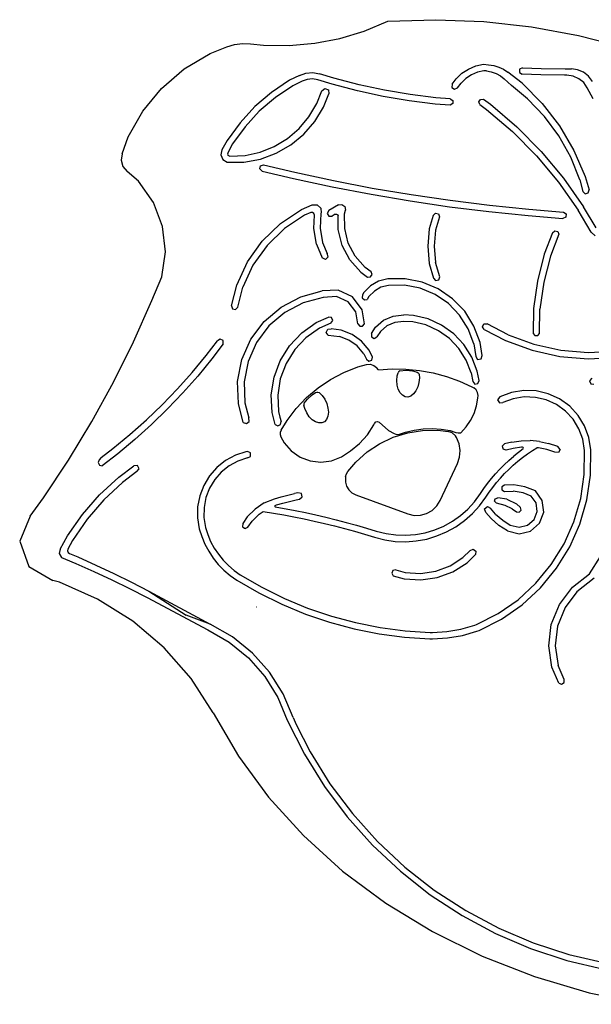
# Model space of a CAD drawing. Units: millimetres. Extents: x -366 to 1088, y 2 to 779.
# Drawn here: x 973 to 1017, y 598 to 674 of the extents above; entities that cross this region are included whole.
import ezdxf

# ---------------------------------------------------------------- set-up
doc = ezdxf.new("R2010")
doc.units = ezdxf.units.MM
doc.header["$LTSCALE"] = 45
doc.layers.add('VP-SIDE', color=50, linetype='Continuous', plot=False)

# ---------------------------------------------------------------- blocks, each defined once
blk = doc.blocks.new('0672_side2')
at = {"color": 0}
for p, q in [((999.638, 673.412), (1001.464, 674.173)), ((1001.464, 674.173), (1005.202, 674.295)), ((1005.202, 674.295), (1008.94, 674.15)), ((1008.94, 674.15), (1012.656, 673.738)), ((997.739, 672.839), (999.638, 673.412)), ((1012.656, 673.738), (1016.328, 673.061)), ((988.936, 672.179), (989.537, 672.361)), ((989.537, 672.361), (990.162, 672.443)), ((990.162, 672.443), (990.792, 672.423)), ((990.792, 672.423), (991.809, 672.307)), ((993.802, 672.284), (995.786, 672.462)), ((995.786, 672.462), (997.739, 672.839)), ((1016.328, 673.061), (1019.937, 672.124)), ((985.628, 670.461), (987.637, 671.667)), ((987.637, 671.667), (988.936, 672.179)), ((991.809, 672.307), (993.802, 672.284)), ((1008.313, 670.692), (1008.914, 670.82)), ((1008.914, 670.82), (1009.318, 670.789)), ((983.864, 668.948), (985.628, 670.461)), ((994.594, 669.959), (995.1, 670.139)), ((995.1, 670.139), (995.636, 670.184)), ((995.636, 670.184), (996.165, 670.092)), ((997.285, 669.746), (996.165, 670.092)), ((1006.792, 669.693), (1007.234, 670.119)), ((1007.234, 670.119), (1007.747, 670.456)), ((1007.747, 670.456), (1008.313, 670.692)), ((1008.463, 670.213), (1007.983, 670.012)), ((1008.947, 670.316), (1008.463, 670.213)), ((1009.147, 670.301), (1008.947, 670.316)), ((1009.147, 670.301), (1009.53, 670.239)), ((1009.318, 670.789), (1009.718, 670.729)), ((1009.53, 670.239), (1009.897, 670.113)), ((1009.718, 670.729), (1010.105, 670.611)), ((1009.897, 670.113), (1010.238, 669.928)), ((1010.105, 670.611), (1010.47, 670.439)), ((1010.47, 670.439), (1010.807, 670.214)), ((1011.93, 669.341), (1010.807, 670.214)), ((1011.726, 670.435), (1011.712, 670.185)), ((1011.712, 670.185), (1011.921, 670.048)), ((1011.949, 670.548), (1011.726, 670.435)), ((1013.373, 669.996), (1011.921, 670.048)), ((1011.949, 670.548), (1013.411, 670.493)), ((1013.411, 670.493), (1015.27, 670.463)), ((1015.27, 670.463), (1015.759, 670.466)), ((1016.25, 670.395), (1015.759, 670.466)), ((1016.706, 670.199), (1016.25, 670.395)), ((1017.096, 669.892), (1016.706, 670.199)), ((993.835, 669.574), (992.42, 668.63)), ((994.594, 669.959), (993.835, 669.574)), ((994.82, 669.513), (994.088, 669.142)), ((995.206, 669.65), (994.82, 669.513)), ((995.614, 669.685), (995.206, 669.65)), ((996.017, 669.615), (995.614, 669.685)), ((997.147, 669.265), (996.017, 669.615)), ((999.125, 668.747), (997.147, 669.265)), ((999.241, 669.234), (997.285, 669.746)), ((1006.492, 669.271), (1006.468, 669.022)), ((1006.492, 669.271), (1006.792, 669.693)), ((1006.899, 668.981), (1007.172, 669.365)), ((1007.547, 669.727), (1007.172, 669.365)), ((1007.983, 670.012), (1007.547, 669.727)), ((1010.238, 669.928), (1010.542, 669.688)), ((1011.106, 669.16), (1010.542, 669.688)), ((1011.93, 669.341), (1013.491, 667.775)), ((1015.223, 669.969), (1013.373, 669.996)), ((1015.417, 669.97), (1015.223, 669.969)), ((1015.898, 669.899), (1015.417, 669.97)), ((1016.342, 669.703), (1015.898, 669.899)), ((1016.719, 669.397), (1016.342, 669.703)), ((1017.001, 669.001), (1016.719, 669.397)), ((1017.393, 669.495), (1017.096, 669.892)), ((982.395, 667.171), (983.864, 668.948)), ((992.42, 668.63), (991.126, 667.525)), ((994.088, 669.142), (992.722, 668.23)), ((995.948, 667.761), (996.339, 668.75)), ((996.339, 668.75), (996.574, 668.936)), ((996.479, 667.479), (996.896, 668.529)), ((996.574, 668.936), (996.853, 668.826)), ((996.853, 668.826), (996.896, 668.529)), ((1001.123, 668.317), (999.125, 668.747)), ((1001.218, 668.808), (999.241, 669.234)), ((1003.212, 668.469), (1001.218, 668.808)), ((1006.468, 669.022), (1006.672, 668.877)), ((1006.672, 668.877), (1006.899, 668.981)), ((1012.35, 668.146), (1011.106, 669.16)), ((1017.464, 668.123), (1017.001, 669.001)), ((992.722, 668.23), (991.474, 667.164)), ((995.335, 666.736), (995.948, 667.761)), ((1003.139, 667.974), (1001.123, 668.317)), ((1005.168, 667.721), (1003.139, 667.974)), ((1005.219, 668.219), (1003.212, 668.469)), ((1006.333, 668.129), (1005.219, 668.219)), ((1006.333, 668.129), (1006.534, 667.998)), ((1006.534, 667.759), (1006.333, 667.628)), ((1006.534, 667.998), (1006.534, 667.759)), ((1008.562, 667.904), (1008.693, 668.086)), ((1008.626, 667.688), (1008.562, 667.904)), ((1008.693, 668.086), (1008.918, 668.095)), ((1008.918, 668.095), (1009.454, 667.709)), ((1013.659, 666.77), (1012.35, 668.146)), ((1013.491, 667.775), (1014.843, 666.026)), ((981.264, 665.182), (982.395, 667.171)), ((991.126, 667.525), (989.973, 666.274)), ((991.474, 667.164), (990.361, 665.957)), ((995.8, 666.362), (996.479, 667.479)), ((1006.333, 667.628), (1005.168, 667.721)), ((1008.626, 667.688), (1009.145, 667.315)), ((1009.145, 667.315), (1011.173, 665.585)), ((1009.454, 667.709), (1011.514, 665.952)), ((989.973, 666.274), (988.976, 664.896)), ((994.565, 665.824), (995.335, 666.736)), ((994.942, 665.374), (995.8, 666.362)), ((1014.784, 665.241), (1013.659, 666.77)), ((990.361, 665.957), (989.398, 664.627)), ((993.657, 665.049), (994.565, 665.824)), ((1011.173, 665.585), (1013.049, 663.691)), ((1011.514, 665.952), (1013.419, 664.028)), ((1014.843, 666.026), (1015.965, 664.121)), ((980.792, 663.854), (981.264, 665.182)), ((988.976, 664.896), (988.562, 664.152)), ((992.636, 664.431), (993.657, 665.049)), ((993.931, 664.544), (994.942, 665.374)), ((1015.709, 663.583), (1014.784, 665.241)), ((988.562, 664.152), (988.482, 663.766)), ((989.036, 663.976), (989.004, 663.819)), ((989.398, 664.627), (989.036, 663.976)), ((990.363, 663.727), (991.529, 663.986)), ((991.529, 663.986), (992.636, 664.431)), ((991.566, 663.448), (992.795, 663.896)), ((992.795, 663.896), (993.931, 664.544)), ((1013.419, 664.028), (1015.156, 661.951)), ((1015.965, 664.121), (1016.838, 662.089)), ((980.792, 663.854), (980.723, 663.355)), ((980.723, 663.355), (980.858, 662.869)), ((988.482, 663.766), (988.638, 663.404)), ((988.638, 663.404), (988.972, 663.195)), ((988.972, 663.195), (990.28, 663.212)), ((989.004, 663.819), (989.035, 663.745)), ((989.035, 663.745), (989.172, 663.659)), ((989.172, 663.659), (990.363, 663.727)), ((990.28, 663.212), (991.566, 663.448)), ((1013.049, 663.691), (1014.759, 661.646)), ((1016.417, 661.821), (1015.709, 663.583)), ((980.858, 662.869), (981.176, 662.467)), ((982.057, 661.715), (981.176, 662.467)), ((991.5, 662.675), (991.557, 662.918)), ((991.682, 662.504), (991.5, 662.675)), ((991.557, 662.918), (991.797, 662.99)), ((991.682, 662.504), (994.134, 661.923)), ((991.797, 662.99), (994.244, 662.411)), ((994.244, 662.411), (997.248, 661.768)), ((983.227, 660.071), (982.057, 661.715)), ((994.134, 661.923), (997.149, 661.278)), ((997.248, 661.768), (1000.266, 661.19)), ((1014.759, 661.646), (1016.293, 659.466)), ((1015.156, 661.951), (1016.714, 659.736)), ((1016.417, 661.821), (1016.652, 660.925)), ((1016.838, 662.089), (1017.136, 661.052)), ((997.149, 661.278), (1000.178, 660.698)), ((1000.266, 661.19), (1003.296, 660.678)), ((1016.652, 660.925), (1016.828, 660.748)), ((1017.07, 660.811), (1017.136, 661.052)), ((983.944, 658.206), (983.227, 660.071)), ((1000.178, 660.698), (1003.218, 660.184)), ((1003.218, 660.184), (1006.269, 659.736)), ((1003.296, 660.678), (1006.336, 660.232)), ((1006.336, 660.232), (1009.386, 659.851)), ((1016.828, 660.748), (1017.07, 660.811)), ((993.112, 658.424), (994.761, 659.519)), ((994.761, 659.519), (995.591, 659.872)), ((995.591, 659.872), (995.967, 659.882)), ((995.967, 659.882), (996.25, 659.632)), ((996.25, 659.632), (996.286, 659.257)), ((996.883, 659.433), (996.761, 659.215)), ((997.63, 659.878), (996.883, 659.433)), ((997.63, 659.878), (997.907, 659.918)), ((997.907, 659.918), (998.133, 659.753)), ((998.109, 659.192), (998.177, 659.476)), ((998.133, 659.753), (998.177, 659.476)), ((1006.269, 659.736), (1009.329, 659.354)), ((1009.329, 659.354), (1012.396, 659.039)), ((1009.386, 659.851), (1012.442, 659.537)), ((1012.442, 659.537), (1015.143, 659.318)), ((1015.143, 659.318), (1015.348, 659.177)), ((1017.294, 657.753), (1016.293, 659.466)), ((1017.682, 658.082), (1016.714, 659.736)), ((994.999, 659.077), (993.427, 658.033)), ((995.482, 659.282), (994.999, 659.077)), ((995.616, 659.291), (995.482, 659.282)), ((995.725, 659.214), (995.616, 659.291)), ((995.704, 658.041), (995.763, 659.086)), ((995.763, 659.086), (995.725, 659.214)), ((996.27, 659.203), (996.207, 658.069)), ((996.286, 659.257), (996.27, 659.203)), ((996.761, 659.215), (996.888, 659)), ((996.888, 659), (997.138, 659.003)), ((997.378, 659.146), (997.138, 659.003)), ((997.378, 659.146), (997.482, 659.165)), ((997.482, 659.165), (997.573, 659.114)), ((997.573, 659.114), (997.61, 659.015)), ((997.616, 657.968), (997.61, 659.015)), ((998.116, 658.031), (998.109, 659.192)), ((1005.005, 659.054), (1004.703, 658.001)), ((1005.005, 659.054), (1005.177, 659.225)), ((1005.177, 659.225), (1005.413, 659.172)), ((1005.494, 658.943), (1005.196, 657.908)), ((1005.413, 659.172), (1005.494, 658.943)), ((1012.396, 659.039), (1015.108, 658.819)), ((1015.331, 658.929), (1015.108, 658.819)), ((1015.348, 659.177), (1015.331, 658.929)), ((984.164, 656.232), (983.944, 658.206)), ((991.691, 657.046), (993.112, 658.424)), ((993.427, 658.033), (992.072, 656.719)), ((995.912, 656.811), (995.704, 658.041)), ((996.207, 658.069), (996.396, 656.95)), ((997.927, 656.725), (997.616, 657.968)), ((998.398, 656.905), (998.116, 658.031)), ((1004.703, 658.001), (1004.577, 656.652)), ((1005.196, 657.908), (1005.079, 656.652)), ((1014.294, 657.709), (1014.471, 657.864)), ((1014.471, 657.864), (1014.7, 657.808)), ((1014.7, 657.808), (1014.784, 657.588)), ((990.546, 655.431), (991.691, 657.046)), ((1014.294, 657.709), (1013.654, 656.047)), ((1014.784, 657.588), (1014.131, 655.894)), ((1017.294, 657.753), (1017.626, 657.477)), ((983.876, 654.265), (984.164, 656.232)), ((992.072, 656.719), (990.98, 655.18)), ((995.912, 656.811), (996.352, 655.744)), ((996.396, 656.95), (996.748, 656.096)), ((998.524, 655.591), (997.927, 656.725)), ((998.938, 655.877), (998.398, 656.905)), ((1004.577, 656.652), (1004.703, 655.304)), ((1005.079, 656.652), (1005.196, 655.397)), ((996.615, 655.631), (996.352, 655.744)), ((996.615, 655.631), (996.829, 655.821)), ((996.829, 655.821), (996.748, 656.096)), ((999.372, 654.631), (998.524, 655.591)), ((999.707, 655.007), (998.938, 655.877)), ((1013.654, 656.047), (1013.113, 653.947)), ((1014.131, 655.894), (1013.605, 653.851)), ((989.715, 653.634), (990.546, 655.431)), ((990.98, 655.18), (990.188, 653.466)), ((1000.191, 654.67), (999.707, 655.007)), ((1004.703, 655.304), (1005.029, 654.168)), ((1005.521, 654.268), (1005.196, 655.397)), ((983.095, 652.423), (983.876, 654.265)), ((999.372, 654.631), (999.905, 654.259)), ((999.905, 654.259), (1000.128, 654.273)), ((1000.754, 653.931), (1000.117, 653.566)), ((1000.128, 654.273), (1000.255, 654.456)), ((1000.255, 654.456), (1000.191, 654.67)), ((1001.464, 654.111), (1000.754, 653.931)), ((1002.821, 654.126), (1001.464, 654.111)), ((1004.152, 653.865), (1002.821, 654.126)), ((1005.029, 654.168), (1005.197, 653.997)), ((1005.197, 653.997), (1005.433, 654.045)), ((1005.433, 654.045), (1005.521, 654.268)), ((1013.113, 653.947), (1012.818, 651.8)), ((989.304, 652.015), (989.715, 653.634)), ((989.794, 651.913), (990.188, 653.466)), ((994.703, 652.728), (996.376, 653.173)), ((997.614, 653.234), (996.376, 653.173)), ((998.736, 652.707), (997.614, 653.234)), ((1000.117, 653.566), (999.602, 653.045)), ((1000.425, 653.166), (1000.005, 652.742)), ((1000.943, 653.463), (1000.425, 653.166)), ((1001.53, 653.612), (1000.943, 653.463)), ((1002.775, 653.625), (1001.53, 653.612)), ((1004.005, 653.384), (1002.775, 653.625)), ((1005.161, 652.899), (1004.005, 653.384)), ((1005.402, 653.34), (1004.152, 653.865)), ((1006.52, 652.571), (1005.402, 653.34)), ((1013.605, 653.851), (1013.317, 651.76)), ((981.681, 649.225), (983.095, 652.423)), ((993.171, 651.924), (994.703, 652.728)), ((996.436, 652.672), (994.886, 652.26)), ((997.476, 652.74), (996.436, 652.672)), ((998.381, 652.331), (997.476, 652.74)), ((999.478, 651.714), (998.736, 652.707)), ((999.501, 652.863), (999.485, 652.637)), ((999.485, 652.637), (999.651, 652.481)), ((999.602, 653.045), (999.501, 652.863)), ((999.651, 652.481), (999.876, 652.509)), ((1000.005, 652.742), (999.876, 652.509)), ((1006.195, 652.188), (1005.161, 652.899)), ((1007.459, 651.592), (1006.52, 652.571)), ((989.304, 652.015), (989.382, 651.778)), ((989.382, 651.778), (989.627, 651.727)), ((989.627, 651.727), (989.794, 651.913)), ((991.855, 650.8), (993.171, 651.924)), ((994.886, 652.26), (993.453, 651.507)), ((998.987, 651.546), (998.381, 652.331)), ((999.649, 650.608), (999.478, 651.714)), ((1007.063, 651.283), (1006.195, 652.188)), ((1012.818, 651.8), (1012.778, 649.873)), ((1013.278, 649.873), (1013.317, 651.76)), ((993.453, 651.507), (992.222, 650.456)), ((995.901, 650.71), (996.847, 651.125)), ((997.096, 651.098), (996.847, 651.125)), ((997.048, 650.667), (997.196, 650.869)), ((997.196, 650.869), (997.096, 651.098)), ((999.147, 650.608), (998.987, 651.546)), ((1000.511, 650.352), (1001.137, 650.892)), ((1001.137, 650.892), (1001.894, 651.22)), ((1001.894, 651.22), (1002.715, 651.308)), ((1003.479, 651.273), (1002.715, 651.308)), ((1004.606, 651), (1003.479, 651.273)), ((1005.66, 650.517), (1004.606, 651)), ((1007.729, 650.221), (1007.063, 651.283)), ((1008.179, 650.443), (1007.459, 651.592)), ((990.821, 649.412), (991.855, 650.8)), ((992.222, 650.456), (991.255, 649.158)), ((994.774, 649.916), (995.901, 650.71)), ((996.148, 650.273), (995.103, 649.537)), ((997.048, 650.667), (996.148, 650.273)), ((996.684, 649.952), (996.795, 650.19)), ((996.795, 650.19), (997.056, 650.214)), ((997.835, 650.123), (997.056, 650.214)), ((998.69, 649.792), (997.835, 650.123)), ((999.147, 650.608), (999.287, 650.437)), ((999.287, 650.437), (999.508, 650.437)), ((999.508, 650.437), (999.649, 650.608)), ((1000.204, 649.857), (1000.511, 650.352)), ((1001.405, 650.463), (1000.896, 650.023)), ((1002.023, 650.731), (1001.405, 650.463)), ((1002.731, 650.806), (1002.023, 650.731)), ((1003.409, 650.776), (1002.731, 650.806)), ((1004.442, 650.525), (1003.409, 650.776)), ((1005.408, 650.082), (1004.442, 650.525)), ((1006.602, 649.841), (1005.66, 650.517)), ((1008.165, 649.046), (1007.729, 650.221)), ((1008.652, 649.172), (1008.179, 650.443)), ((1008.84, 650.392), (1008.956, 650.613)), ((1008.973, 650.181), (1008.84, 650.392)), ((1008.956, 650.613), (1009.206, 650.623)), ((1008.973, 650.181), (1010.634, 649.31)), ((1010.837, 649.768), (1009.206, 650.623)), ((988.427, 649.422), (988.22, 649.281)), ((988.652, 649.314), (988.427, 649.422)), ((990.12, 647.829), (990.821, 649.412)), ((993.828, 648.914), (994.774, 649.916)), ((995.103, 649.537), (994.226, 648.607)), ((996.836, 649.737), (996.684, 649.952)), ((996.836, 649.737), (997.713, 649.634)), ((998.451, 649.349), (997.713, 649.634)), ((999.094, 648.889), (998.451, 649.349)), ((999.436, 649.259), (998.69, 649.792)), ((1000.204, 649.857), (1000.195, 649.607)), ((1000.195, 649.607), (1000.408, 649.475)), ((1000.408, 649.475), (1000.628, 649.593)), ((1000.896, 650.023), (1000.628, 649.593)), ((1006.272, 649.463), (1005.408, 650.082)), ((1007.001, 648.69), (1006.272, 649.463)), ((1007.398, 648.998), (1006.602, 649.841)), ((1010.837, 649.768), (1012.847, 649.034)), ((1012.778, 649.873), (1012.917, 649.698)), ((1012.917, 649.698), (1013.14, 649.698)), ((1013.14, 649.698), (1013.278, 649.873)), ((980.13, 646.085), (981.681, 649.225)), ((987.348, 648.146), (988.22, 649.281)), ((988.671, 649.064), (987.785, 647.896)), ((988.671, 649.064), (988.652, 649.314)), ((991.255, 649.158), (990.6, 647.678)), ((993.1, 647.742), (993.828, 648.914)), ((994.226, 648.607), (993.551, 647.521)), ((999.602, 648.284), (999.094, 648.889)), ((1000.026, 648.557), (999.436, 649.259)), ((1007.569, 647.791), (1007.001, 648.69)), ((1008.018, 648.018), (1007.398, 648.998)), ((1008.165, 649.046), (1008.313, 648.076)), ((1008.808, 648.151), (1008.652, 649.172)), ((1010.634, 649.31), (1012.707, 648.553)), ((1012.847, 649.034), (1014.936, 648.571)), ((1014.936, 648.571), (1017.068, 648.389)), ((986.253, 646.827), (987.348, 648.146)), ((987.785, 647.896), (986.682, 646.549)), ((989.787, 646.13), (990.12, 647.829)), ((999.602, 648.284), (999.81, 647.851)), ((999.81, 647.851), (1000.001, 647.71)), ((1000.282, 648.022), (1000.026, 648.557)), ((1000.225, 647.791), (1000.282, 648.022)), ((1008.439, 646.938), (1008.018, 648.018)), ((1008.313, 648.076), (1008.461, 647.837)), ((1008.461, 647.837), (1008.738, 647.88)), ((1008.738, 647.88), (1008.808, 648.151)), ((1012.707, 648.553), (1014.861, 648.076)), ((1014.861, 648.076), (1017.059, 647.888)), ((1017.059, 647.888), (1019.262, 647.993)), ((1017.068, 648.389), (1019.206, 648.491)), ((990.6, 647.678), (990.289, 646.089)), ((992.621, 646.45), (993.1, 647.742)), ((993.551, 647.521), (993.107, 646.323)), ((998.06, 646.826), (999.151, 647.258)), ((999.151, 647.258), (999.814, 647.44)), ((999.814, 647.44), (1000.101, 647.464)), ((1000.001, 647.71), (1000.225, 647.791)), ((1000.101, 647.464), (1000.376, 647.381)), ((1000.376, 647.381), (1000.603, 647.204)), ((1000.751, 647.037), (1000.603, 647.204)), ((1000.751, 647.037), (1001.818, 647.109)), ((1001.818, 647.109), (1002.887, 647.093)), ((1002.887, 647.093), (1003.951, 646.989)), ((1007.955, 646.801), (1007.569, 647.791)), ((985.109, 645.55), (986.253, 646.827)), ((986.682, 646.549), (985.529, 645.245)), ((992.408, 645.088), (992.621, 646.45)), ((993.107, 646.323), (992.91, 645.06)), ((996.049, 645.624), (997.022, 646.279)), ((997.022, 646.279), (998.06, 646.826)), ((1002.182, 646.201), (1002.215, 646.565)), ((1002.215, 646.565), (1002.278, 646.809)), ((1002.304, 646.869), (1002.278, 646.809)), ((1002.347, 646.918), (1002.304, 646.869)), ((1002.402, 646.952), (1002.347, 646.918)), ((1002.402, 646.952), (1002.904, 646.995)), ((1002.904, 646.995), (1003.405, 646.949)), ((1003.405, 646.949), (1003.764, 646.849)), ((1003.764, 646.849), (1003.836, 646.812)), ((1003.836, 646.812), (1003.887, 646.75)), ((1003.887, 646.75), (1003.91, 646.672)), ((1003.929, 646.412), (1003.896, 646.048)), ((1003.91, 646.672), (1003.929, 646.412)), ((1003.951, 646.989), (1005.003, 646.797)), ((1005.003, 646.797), (1006.035, 646.52)), ((1006.035, 646.52), (1007.041, 646.158)), ((1007.955, 646.801), (1008.08, 646.113)), ((1008.572, 646.203), (1008.439, 646.938)), ((1017.341, 646.374), (1017.184, 646.18)), ((978.443, 643.01), (980.13, 646.085)), ((983.917, 644.317), (985.109, 645.55)), ((989.84, 644.4), (989.787, 646.13)), ((990.289, 646.089), (990.338, 644.471)), ((995.153, 644.867), (996.049, 645.624)), ((1002.208, 645.844), (1002.182, 646.201)), ((1002.293, 645.519), (1002.208, 645.844)), ((1002.429, 645.247), (1002.293, 645.519)), ((1003.806, 645.702), (1003.665, 645.396)), ((1003.896, 646.048), (1003.806, 645.702)), ((1007.041, 646.158), (1008.014, 645.715)), ((1008.014, 645.715), (1008.163, 645.631)), ((1008.08, 646.113), (1008.242, 645.923)), ((1008.346, 645.479), (1008.163, 645.631)), ((1008.242, 645.923), (1008.488, 645.967)), ((1008.488, 645.967), (1008.572, 646.203)), ((1017.184, 646.18), (1017.273, 645.947)), ((1017.273, 645.947), (1017.52, 645.907)), ((985.529, 645.245), (984.327, 643.986)), ((992.472, 643.71), (992.408, 645.088)), ((992.91, 645.06), (992.969, 643.784)), ((994.343, 644.017), (995.153, 644.867)), ((994.975, 644.441), (995.213, 644.754)), ((995.213, 644.754), (995.581, 645.09)), ((995.581, 645.09), (995.858, 645.265)), ((995.858, 645.265), (995.946, 645.3)), ((995.946, 645.3), (996.04, 645.303)), ((996.04, 645.303), (996.13, 645.272)), ((996.13, 645.272), (996.366, 645.033)), ((996.366, 645.033), (996.567, 644.737)), ((996.567, 644.737), (996.721, 644.405)), ((1002.608, 645.048), (1002.429, 645.247)), ((1002.818, 644.934), (1002.608, 645.048)), ((1003.043, 644.914), (1002.818, 644.934)), ((1003.27, 644.989), (1003.043, 644.914)), ((1003.482, 645.153), (1003.27, 644.989)), ((1003.665, 645.396), (1003.482, 645.153)), ((1008.463, 645.273), (1008.346, 645.479)), ((1008.385, 644.22), (1008.492, 644.823)), ((1008.498, 645.038), (1008.463, 645.273)), ((1008.492, 644.823), (1008.498, 645.038)), ((1010.196, 644.925), (1010.022, 644.704)), ((1011.102, 645.266), (1010.196, 644.925)), ((1011.232, 644.781), (1010.436, 644.482)), ((1012.057, 645.423), (1011.102, 645.266)), ((1012.089, 644.921), (1011.232, 644.781)), ((1013.024, 645.389), (1012.057, 645.423)), ((1012.958, 644.891), (1012.089, 644.921)), ((1013.804, 644.692), (1012.958, 644.891)), ((1013.967, 645.167), (1013.024, 645.389)), ((1014.847, 644.764), (1013.967, 645.167)), ((1015.631, 644.197), (1014.847, 644.764)), ((982.68, 643.13), (983.917, 644.317)), ((984.327, 643.986), (983.079, 642.772)), ((990.218, 642.94), (989.84, 644.4)), ((990.338, 644.471), (990.645, 643.287)), ((993.63, 643.086), (994.343, 644.017)), ((994.944, 644.384), (994.931, 644.32)), ((994.931, 644.32), (994.939, 644.256)), ((995.006, 644.012), (994.939, 644.256)), ((994.975, 644.441), (994.944, 644.384)), ((995.159, 643.681), (995.006, 644.012)), ((996.721, 644.405), (996.816, 644.06)), ((996.816, 644.06), (996.846, 643.725)), ((1008.191, 643.638), (1008.385, 644.22)), ((1010.022, 644.704), (1010.156, 644.457)), ((1010.156, 644.457), (1010.436, 644.482)), ((1014.594, 644.33), (1013.804, 644.692)), ((1015.298, 643.821), (1014.594, 644.33)), ((1016.289, 643.487), (1015.631, 644.197)), ((990.689, 643.016), (990.645, 643.287)), ((992.706, 642.78), (992.472, 643.71)), ((992.969, 643.784), (993.077, 643.353)), ((993.077, 643.353), (993.161, 642.999)), ((995.361, 643.385), (995.159, 643.681)), ((995.597, 643.145), (995.361, 643.385)), ((996.809, 643.423), (996.708, 643.175)), ((996.846, 643.725), (996.809, 643.423)), ((1007.917, 643.089), (1008.191, 643.638)), ((1015.889, 643.184), (1015.298, 643.821)), ((1016.796, 642.662), (1016.289, 643.487)), ((976.624, 640.003), (978.443, 643.01)), ((981.399, 641.99), (982.68, 643.13)), ((983.079, 642.772), (981.786, 641.607)), ((990.218, 642.94), (990.475, 642.842)), ((990.475, 642.842), (990.689, 643.016)), ((992.706, 642.78), (992.909, 642.681)), ((992.909, 642.681), (993.112, 642.779)), ((993.112, 642.779), (993.161, 642.999)), ((993.171, 642.329), (993.63, 643.086)), ((995.85, 642.978), (995.597, 643.145)), ((996.105, 642.895), (995.85, 642.978)), ((996.343, 642.901), (996.105, 642.895)), ((996.549, 642.997), (996.343, 642.901)), ((996.708, 643.175), (996.549, 642.997)), ((999.893, 641.973), (1000.388, 642.743)), ((1000.388, 642.743), (1000.441, 642.866)), ((1000.441, 642.866), (1000.537, 642.975)), ((1000.537, 642.975), (1000.678, 643.006)), ((1000.678, 643.006), (1000.81, 642.947)), ((1000.81, 642.947), (1001.517, 642.31)), ((1003.527, 642.339), (1004.224, 642.43)), ((1004.224, 642.43), (1004.927, 642.454)), ((1004.927, 642.454), (1005.629, 642.411)), ((1007.145, 642.14), (1007.565, 642.587)), ((1007.565, 642.587), (1007.917, 643.089)), ((1016.344, 642.443), (1015.889, 643.184)), ((1016.645, 641.628), (1016.344, 642.443)), ((1017.131, 641.754), (1016.796, 642.662)), ((980.076, 640.899), (981.399, 641.99)), ((993.108, 642.167), (993.102, 641.993)), ((993.102, 641.993), (993.156, 641.827)), ((993.171, 642.329), (993.108, 642.167)), ((993.156, 641.827), (993.41, 641.343)), ((999.277, 641.296), (999.893, 641.973)), ((1000.839, 641.284), (1001.902, 641.786)), ((1001.517, 642.31), (1001.976, 642.066)), ((1001.902, 641.786), (1003.025, 642.133)), ((1001.976, 642.066), (1002.108, 642.017)), ((1002.108, 642.017), (1002.249, 642.006)), ((1002.249, 642.006), (1002.388, 642.032)), ((1002.388, 642.032), (1002.842, 642.182)), ((1002.842, 642.182), (1003.527, 642.339)), ((1003.025, 642.133), (1004.186, 642.317)), ((1004.186, 642.317), (1005.362, 642.335)), ((1005.362, 642.335), (1006.175, 642.232)), ((1005.629, 642.411), (1006.323, 642.301)), ((1006.489, 642.123), (1006.175, 642.232)), ((1006.323, 642.301), (1006.759, 642.158)), ((1006.731, 641.896), (1006.489, 642.123)), ((1006.828, 641.757), (1006.731, 641.896)), ((1006.759, 642.158), (1006.951, 642.123)), ((1007.021, 641.268), (1006.828, 641.757)), ((1006.951, 642.123), (1007.145, 642.14)), ((1017.281, 640.798), (1017.131, 641.754)), ((979.174, 640.211), (980.076, 640.899)), ((981.786, 641.607), (980.45, 640.49)), ((993.41, 641.343), (993.964, 640.718)), ((998.559, 640.728), (999.277, 641.296)), ((999.858, 640.636), (1000.839, 641.284)), ((1007.096, 640.749), (1007.021, 641.268)), ((1010.558, 641.265), (1010.379, 641.09)), ((1010.379, 641.09), (1010.441, 640.848)), ((1011.127, 641.411), (1010.558, 641.265)), ((1011.224, 640.919), (1010.681, 640.781)), ((1011.127, 641.411), (1011.841, 641.508)), ((1011.88, 641.009), (1011.224, 640.919)), ((1011.841, 641.508), (1012.561, 641.523)), ((1011.96, 641.01), (1011.88, 641.009)), ((1012.012, 640.989), (1011.96, 641.01)), ((1012.005, 640.885), (1012.031, 640.935)), ((1012.031, 640.935), (1012.012, 640.989)), ((1013.278, 641.456), (1012.561, 641.523)), ((1012.725, 640.751), (1013.077, 640.972)), ((1013.202, 640.961), (1013.077, 640.972)), ((1013.851, 640.823), (1013.202, 640.961)), ((1013.278, 641.456), (1013.982, 641.307)), ((1014.717, 641.061), (1013.982, 641.307)), ((1014.891, 640.84), (1014.717, 641.061)), ((1016.781, 640.761), (1016.645, 641.628)), ((979.174, 640.211), (978.995, 640.02)), ((980.45, 640.49), (979.254, 639.565)), ((989.609, 640.387), (988.846, 639.973)), ((990.433, 640.66), (989.609, 640.387)), ((990.548, 640.171), (989.808, 639.926)), ((990.548, 640.676), (990.433, 640.66)), ((990.798, 640.561), (990.548, 640.676)), ((990.548, 640.171), (990.798, 640.286)), ((990.798, 640.286), (990.798, 640.561)), ((993.964, 640.718), (994.652, 640.243)), ((994.652, 640.243), (995.434, 639.948)), ((997.093, 639.952), (997.873, 640.251)), ((997.873, 640.251), (998.559, 640.728)), ((999.858, 640.636), (998.978, 639.857)), ((1006.886, 639.728), (1007.051, 640.226)), ((1007.051, 640.226), (1007.096, 640.749)), ((1010.681, 640.781), (1010.441, 640.848)), ((1010.899, 639.979), (1011.27, 640.299)), ((1012.005, 640.885), (1011.27, 640.299)), ((1011.589, 639.914), (1011.957, 640.207)), ((1011.957, 640.207), (1012.336, 640.487)), ((1012.336, 640.487), (1012.725, 640.751)), ((1014.479, 640.613), (1013.851, 640.823)), ((1014.759, 640.592), (1014.479, 640.613)), ((1014.891, 640.84), (1014.759, 640.592)), ((1016.762, 638.882), (1016.781, 640.761)), ((1017.261, 638.842), (1017.281, 640.798)), ((974.676, 637.071), (976.624, 640.003)), ((978.995, 640.02), (978.922, 639.807)), ((978.922, 639.807), (979.033, 639.611)), ((979.033, 639.611), (979.254, 639.565)), ((980.529, 638.684), (981.704, 639.554)), ((981.983, 639.58), (981.704, 639.554)), ((982.117, 639.334), (981.983, 639.58)), ((988.167, 639.432), (987.595, 638.78)), ((988.846, 639.973), (988.167, 639.432)), ((989.123, 639.555), (988.514, 639.069)), ((989.808, 639.926), (989.123, 639.555)), ((995.434, 639.948), (996.263, 639.849)), ((996.263, 639.849), (997.093, 639.952)), ((998.361, 639.13), (998.978, 639.857)), ((1005.554, 636.861), (1006.886, 639.728)), ((1010.195, 639.299), (1010.541, 639.646)), ((1010.541, 639.646), (1010.899, 639.979)), ((1010.888, 639.286), (1011.233, 639.606)), ((1011.233, 639.606), (1011.589, 639.914)), ((979.035, 637.302), (980.529, 638.684)), ((981.943, 639.114), (980.815, 638.266)), ((981.943, 639.114), (982.117, 639.334)), ((987.595, 638.78), (987.146, 638.037)), ((988.514, 639.069), (988, 638.483)), ((998.187, 638.741), (998.172, 638.634)), ((998.172, 638.634), (998.172, 638.296)), ((998.187, 638.741), (998.247, 638.948)), ((998.247, 638.948), (998.361, 639.13)), ((1009.544, 638.568), (1009.863, 638.94)), ((1009.863, 638.94), (1010.195, 639.299)), ((1009.93, 638.25), (1010.236, 638.607)), ((1010.236, 638.607), (1010.556, 638.953)), ((1010.556, 638.953), (1010.888, 639.286)), ((1016.486, 637.014), (1016.762, 638.882)), ((1016.976, 636.908), (1017.261, 638.842)), ((980.815, 638.266), (979.362, 636.904)), ((987.146, 638.037), (986.835, 637.227)), ((988, 638.483), (987.597, 637.816)), ((998.172, 638.296), (998.262, 637.971)), ((998.262, 637.971), (998.436, 637.681)), ((1008.95, 637.789), (1009.24, 638.184)), ((1009.24, 638.184), (1009.544, 638.568)), ((1009.359, 637.501), (1009.637, 637.881)), ((1009.637, 637.881), (1009.93, 638.25)), ((1010.554, 638.057), (1010.345, 637.93)), ((1010.345, 637.93), (1010.345, 637.684)), ((1011.276, 638.081), (1010.554, 638.057)), ((1012.142, 637.933), (1011.276, 638.081)), ((1012.96, 637.612), (1012.142, 637.933)), ((973.639, 635.645), (974.676, 637.071)), ((977.7, 635.768), (979.035, 637.302)), ((986.835, 637.227), (986.671, 636.374)), ((987.318, 637.089), (987.171, 636.324)), ((987.597, 637.816), (987.318, 637.089)), ((992.646, 636.984), (993.181, 637.137)), ((993.181, 637.137), (993.698, 637.275)), ((993.698, 637.275), (994.217, 637.402)), ((994.478, 637.461), (994.217, 637.402)), ((994.753, 637.41), (994.478, 637.461)), ((994.588, 636.973), (994.815, 637.137)), ((994.815, 637.137), (994.753, 637.41)), ((998.436, 637.681), (998.682, 637.449)), ((998.682, 637.449), (998.98, 637.292)), ((998.98, 637.292), (1003.031, 635.815)), ((1008.223, 636.763), (1008.686, 637.399)), ((1008.611, 636.446), (1009.095, 637.111)), ((1008.686, 637.399), (1008.95, 637.789)), ((1009.095, 637.111), (1009.359, 637.501)), ((1009.834, 637.002), (1010.032, 637.073)), ((1010.744, 636.958), (1010.032, 637.073)), ((1010.345, 637.684), (1010.554, 637.557)), ((1010.554, 637.557), (1011.242, 637.58)), ((1012.007, 637.449), (1011.242, 637.58)), ((1012.638, 637.202), (1012.007, 637.449)), ((1013.009, 636.673), (1012.638, 637.202)), ((1013.489, 636.858), (1012.96, 637.612)), ((979.362, 636.904), (978.066, 635.394)), ((986.671, 636.374), (986.661, 635.506)), ((987.171, 636.324), (987.161, 635.545)), ((991.863, 636.666), (991.139, 636.187)), ((991.863, 636.666), (992.646, 636.984)), ((992.7, 636.467), (992.673, 636.438)), ((992.673, 636.438), (992.677, 636.398)), ((992.677, 636.398), (992.709, 636.376)), ((992.7, 636.467), (992.809, 636.511)), ((992.709, 636.376), (994.264, 636.081)), ((992.809, 636.511), (993.314, 636.655)), ((993.314, 636.655), (993.822, 636.79)), ((993.822, 636.79), (994.332, 636.915)), ((994.332, 636.915), (994.588, 636.973)), ((1004.93, 636.093), (1005.29, 636.439)), ((1005.29, 636.439), (1005.554, 636.861)), ((1007.705, 636.194), (1008.223, 636.763)), ((1008.057, 635.838), (1008.611, 636.446)), ((1009.009, 636.2), (1009.222, 636.383)), ((1009.222, 636.383), (1009.473, 636.259)), ((1009.789, 636.795), (1009.834, 637.002)), ((1009.941, 636.648), (1009.789, 636.795)), ((1010.611, 636.467), (1009.941, 636.648)), ((1011.155, 636.207), (1010.611, 636.467)), ((1010.744, 636.958), (1011.499, 636.597)), ((1011.499, 636.597), (1011.804, 636.322)), ((1011.848, 636.116), (1011.804, 636.322)), ((1013.093, 636.005), (1013.009, 636.673)), ((1013.605, 635.944), (1013.489, 636.858)), ((1015.961, 635.201), (1016.486, 637.014)), ((1016.431, 635.029), (1016.976, 636.908)), ((973.639, 635.645), (972.822, 633.701)), ((976.538, 634.097), (977.7, 635.768)), ((987.161, 635.545), (987.29, 634.766)), ((990.523, 635.576), (990.177, 635.061)), ((990.523, 635.576), (991.139, 636.187)), ((990.91, 635.256), (991.456, 635.798)), ((991.456, 635.798), (991.777, 636.009)), ((991.777, 636.009), (992.576, 635.881)), ((992.576, 635.881), (993.373, 635.741)), ((993.373, 635.741), (994.168, 635.59)), ((994.168, 635.59), (994.961, 635.429)), ((994.264, 636.081), (995.064, 635.918)), ((995.064, 635.918), (995.861, 635.744)), ((995.861, 635.744), (996.656, 635.56)), ((996.656, 635.56), (997.449, 635.364)), ((1003.031, 635.815), (1003.517, 635.703)), ((1003.517, 635.703), (1004.016, 635.714)), ((1004.016, 635.714), (1004.496, 635.847)), ((1004.496, 635.847), (1004.93, 636.093)), ((1006.502, 635.241), (1007.129, 635.685)), ((1007.129, 635.685), (1007.705, 636.194)), ((1007.44, 635.292), (1008.057, 635.838)), ((1009.094, 635.933), (1009.009, 636.2)), ((1009.512, 635.446), (1009.094, 635.933)), ((1009.867, 635.8), (1009.473, 636.259)), ((1009.867, 635.8), (1010.421, 635.32)), ((1011.155, 636.207), (1011.499, 635.983)), ((1011.499, 635.983), (1011.708, 635.96)), ((1011.708, 635.96), (1011.848, 636.116)), ((1012.855, 635.375), (1013.093, 636.005)), ((1013.279, 635.083), (1013.605, 635.944)), ((978.066, 635.394), (976.94, 633.751)), ((986.661, 635.506), (986.803, 634.65)), ((987.29, 634.766), (987.461, 634.216)), ((990.177, 635.061), (990.159, 634.812)), ((990.159, 634.812), (990.322, 634.702)), ((990.373, 634.675), (990.591, 634.782)), ((990.591, 634.782), (990.91, 635.256)), ((994.961, 635.429), (995.751, 635.257)), ((995.751, 635.257), (996.54, 635.073)), ((996.54, 635.073), (997.325, 634.879)), ((997.325, 634.879), (998.108, 634.675)), ((997.449, 635.364), (998.238, 635.157)), ((998.238, 635.157), (999.025, 634.94)), ((999.025, 634.94), (999.808, 634.712)), ((1005.122, 634.568), (1005.83, 634.867)), ((1005.83, 634.867), (1006.502, 635.241)), ((1006.05, 634.417), (1006.769, 634.817)), ((1006.769, 634.817), (1007.44, 635.292)), ((1010.121, 634.918), (1009.512, 635.446)), ((1010.801, 634.485), (1010.121, 634.918)), ((1010.421, 635.32), (1011.002, 634.95)), ((1011.002, 634.95), (1011.697, 634.773)), ((1011.697, 634.773), (1012.351, 634.93)), ((1012.351, 634.93), (1012.855, 635.375)), ((1012.589, 634.473), (1013.279, 635.083)), ((1015.194, 633.476), (1015.961, 635.201)), ((1015.637, 633.242), (1016.431, 635.029)), ((975.977, 633.069), (976.538, 634.097)), ((986.803, 634.65), (986.99, 634.045)), ((986.99, 634.045), (987.234, 633.461)), ((987.461, 634.216), (987.686, 633.675)), ((990.373, 634.675), (990.322, 634.702)), ((990.322, 634.702), (990.367, 634.672)), ((990.367, 634.672), (990.373, 634.675)), ((998.108, 634.675), (998.888, 634.459)), ((998.888, 634.459), (999.665, 634.233)), ((999.665, 634.233), (1000.439, 633.996)), ((999.808, 634.712), (1000.574, 634.477)), ((1000.439, 633.996), (1001.236, 633.792)), ((1000.574, 634.477), (1001.334, 634.284)), ((1001.334, 634.284), (1002.095, 634.175)), ((1002.095, 634.175), (1002.863, 634.149)), ((1002.863, 634.149), (1003.63, 634.207)), ((1003.63, 634.207), (1004.386, 634.347)), ((1004.386, 634.347), (1005.122, 634.568)), ((1004.503, 633.86), (1005.292, 634.097)), ((1005.292, 634.097), (1006.05, 634.417)), ((1010.801, 634.485), (1011.693, 634.257)), ((1011.693, 634.257), (1012.589, 634.473)), ((972.822, 633.701), (973.525, 631.718)), ((976.94, 633.751), (976.569, 633.059)), ((987.234, 633.461), (987.532, 632.902)), ((987.686, 633.675), (987.962, 633.159)), ((1001.236, 633.792), (1002.051, 633.676)), ((1002.051, 633.676), (1002.874, 633.649)), ((1002.874, 633.649), (1003.694, 633.71)), ((1003.694, 633.71), (1004.503, 633.86)), ((1014.201, 631.871), (1015.194, 633.476)), ((1014.608, 631.579), (1015.637, 633.242)), ((975.977, 633.069), (975.898, 632.726)), ((975.898, 632.726), (976.063, 632.415)), ((976.569, 633.059), (976.535, 632.928)), ((976.535, 632.928), (976.588, 632.803)), ((976.588, 632.803), (976.707, 632.737)), ((976.707, 632.737), (977.352, 632.462)), ((977.352, 632.462), (978.751, 631.836)), ((987.532, 632.902), (987.881, 632.374)), ((987.962, 633.159), (988.285, 632.67)), ((988.285, 632.67), (988.653, 632.215)), ((1007.324, 632.409), (1007.879, 632.958)), ((1007.638, 632.016), (1008.291, 632.662)), ((1007.879, 632.958), (1008.11, 633.062)), ((1008.11, 633.062), (1008.316, 632.914)), ((1008.316, 632.914), (1008.291, 632.662)), ((1017.168, 631.146), (1018.032, 632.512)), ((973.525, 631.718), (975.412, 630.643)), ((976.063, 632.415), (976.391, 632.286)), ((976.391, 632.286), (977.202, 631.947)), ((977.202, 631.947), (978.604, 631.328)), ((978.751, 631.836), (980.138, 631.182)), ((987.881, 632.374), (988.28, 631.882)), ((988.28, 631.882), (988.723, 631.429)), ((988.653, 632.215), (989.063, 631.796)), ((989.063, 631.796), (989.511, 631.418)), ((1005.2, 631.35), (1006.318, 631.766)), ((1006.318, 631.766), (1007.324, 632.409)), ((1006.543, 631.316), (1007.638, 632.016)), ((1012.999, 630.415), (1014.201, 631.871)), ((978.604, 631.328), (979.994, 630.682)), ((980.138, 631.182), (981.513, 630.503)), ((988.723, 631.429), (989.206, 631.021)), ((989.206, 631.021), (989.727, 630.66)), ((989.511, 631.418), (989.995, 631.082)), ((989.995, 631.082), (991.68, 630.104)), ((1001.873, 631.403), (1001.791, 631.195)), ((1001.791, 631.195), (1001.902, 631.002)), ((1002.086, 631.469), (1001.873, 631.403)), ((1001.902, 631.002), (1002.741, 630.762)), ((1002.086, 631.469), (1002.827, 631.257)), ((1002.827, 631.257), (1004.018, 631.177)), ((1004.018, 631.177), (1005.2, 631.35)), ((1005.324, 630.862), (1006.543, 631.316)), ((1013.363, 630.07), (1014.608, 631.579)), ((1015.84, 630.113), (1017.168, 631.146)), ((975.925, 630.495), (975.412, 630.643)), ((978.888, 629.17), (975.925, 630.495)), ((979.994, 630.682), (981.371, 630.01)), ((981.513, 630.503), (982.874, 629.798)), ((989.727, 630.66), (991.444, 629.663)), ((1002.741, 630.762), (1004.038, 630.675)), ((1004.038, 630.675), (1005.324, 630.862)), ((1011.611, 629.135), (1012.999, 630.415)), ((1017.544, 630.805), (1016.199, 629.759)), ((981.371, 630.01), (982.736, 629.313)), ((982.874, 629.798), (985.792, 627.931)), ((982.874, 629.798), (987.66, 627.234)), ((991.444, 629.663), (993.223, 628.781)), ((991.68, 630.104), (993.43, 629.237)), ((1011.925, 628.745), (1013.363, 630.07)), ((1014.827, 628.769), (1015.84, 630.113)), ((1016.199, 629.759), (1015.266, 628.521)), ((981.618, 627.453), (978.888, 629.17)), ((982.736, 629.313), (987.459, 626.777)), ((993.223, 628.781), (995.056, 628.019)), ((993.43, 629.237), (995.232, 628.487)), ((1010.063, 628.056), (1011.611, 629.135)), ((1010.321, 627.626), (1011.925, 628.745)), ((1014.199, 627.209), (1014.827, 628.769)), ((987.66, 627.234), (985.792, 627.931)), ((991.234, 628.575), (991.25, 628.578)), ((995.056, 628.019), (996.935, 627.378)), ((995.232, 628.487), (997.08, 627.857)), ((1008.382, 627.196), (1010.063, 628.056)), ((1015.266, 628.521), (1014.688, 627.084)), ((984.061, 625.378), (981.618, 627.453)), ((989.391, 626.244), (987.66, 627.234)), ((996.935, 627.378), (998.852, 626.863)), ((997.08, 627.857), (998.966, 627.35)), ((998.966, 627.35), (1000.881, 626.969)), ((1007.17, 626.838), (1008.253, 627.151)), ((1008.253, 627.151), (1008.382, 627.196)), ((1008.58, 626.735), (1010.321, 627.626)), ((1014, 625.538), (1014.199, 627.209)), ((987.459, 626.777), (989.128, 625.819)), ((998.852, 626.863), (1000.799, 626.475)), ((1000.799, 626.475), (1002.767, 626.216)), ((1000.881, 626.969), (1002.816, 626.714)), ((1002.816, 626.714), (1004.765, 626.587)), ((1004.765, 626.587), (1004.949, 626.587)), ((1004.949, 626.587), (1006.074, 626.651)), ((1006.074, 626.651), (1007.17, 626.838)), ((1006.13, 626.154), (1007.282, 626.35)), ((1007.282, 626.35), (1008.405, 626.674)), ((1008.405, 626.674), (1008.58, 626.735)), ((1014.688, 627.084), (1014.505, 625.545)), ((989.128, 625.819), (990.618, 624.601)), ((990.938, 624.985), (989.391, 626.244)), ((1002.767, 626.216), (1004.749, 626.087)), ((1004.749, 626.087), (1004.964, 626.087)), ((1004.964, 626.087), (1006.13, 626.154)), ((986.163, 622.99), (984.061, 625.378)), ((992.261, 623.493), (990.938, 624.985)), ((1014.244, 623.873), (1014, 625.538)), ((1014.505, 625.545), (1014.729, 624.011)), ((990.618, 624.601), (991.89, 623.157)), ((993.323, 621.805), (992.261, 623.493)), ((1014.781, 622.634), (1014.244, 623.873)), ((1015.201, 622.922), (1014.729, 624.011)), ((987.883, 620.338), (986.163, 622.99)), ((991.89, 623.157), (992.909, 621.524)), ((1014.781, 622.634), (1014.999, 622.562)), ((1014.999, 622.562), (1015.189, 622.692)), ((1015.189, 622.692), (1015.201, 622.922)), ((994.098, 619.967), (993.323, 621.805)), ((992.909, 621.524), (993.649, 619.748)), ((987.883, 620.338), (989.847, 616.964)), ((993.649, 619.748), (994.984, 617.105)), ((994.098, 619.967), (994.35, 619.411)), ((994.35, 619.411), (995.431, 617.284)), ((995.431, 617.284), (996.972, 614.81)), ((989.847, 616.964), (992.195, 613.765)), ((994.984, 617.105), (996.545, 614.59)), ((996.545, 614.59), (998.319, 612.22)), ((996.972, 614.81), (998.723, 612.48)), ((992.195, 613.765), (994.905, 610.771)), ((998.319, 612.22), (1000.292, 610.013)), ((998.723, 612.48), (1000.671, 610.311)), ((994.905, 610.771), (997.953, 608.011)), ((1000.671, 610.311), (1002.8, 608.321)), ((1000.292, 610.013), (1002.451, 607.987)), ((997.953, 608.011), (1001.308, 605.51)), ((1002.451, 607.987), (1004.778, 606.156)), ((1002.8, 608.321), (1005.094, 606.523)), ((1005.094, 606.523), (1007.536, 604.932)), ((1004.778, 606.156), (1007.255, 604.536)), ((1001.308, 605.51), (1004.94, 603.293)), ((1007.536, 604.932), (1010.108, 603.56)), ((1007.255, 604.536), (1009.864, 603.137)), ((1010.108, 603.56), (1012.789, 602.417)), ((1004.94, 603.293), (1008.813, 601.38)), ((1009.864, 603.137), (1012.585, 601.971)), ((1012.585, 601.971), (1015.398, 601.046)), ((1012.789, 602.417), (1015.56, 601.512)), ((1008.813, 601.38), (1012.891, 599.79)), ((1015.398, 601.046), (1018.28, 600.37)), ((1015.56, 601.512), (1018.399, 600.852)), ((1012.891, 599.79), (1017.136, 598.537)), ((1017.136, 598.537), (1021.507, 597.633))]:
    blk.add_line(p, q, dxfattribs=at)

msp = doc.modelspace()

# ---------------------------------------------------------------- block references
at = {"layer": 'VP-SIDE', "color": 0}
msp.add_blockref('0672_side2', (0, 0), dxfattribs=at)

doc.saveas('drawing.dxf')
